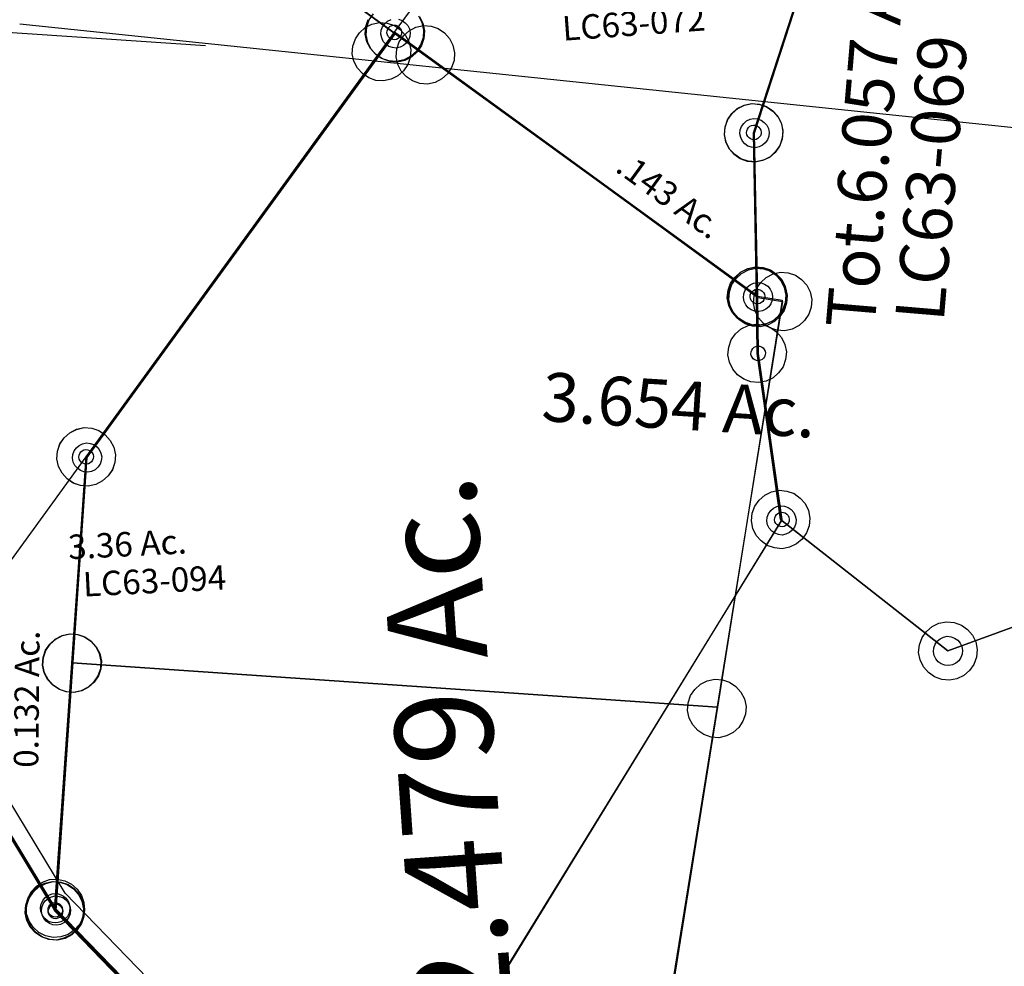
# Model space of a CAD drawing. Units: feet. Extents: x 1975440 to 2009240, y 548936 to 570683.
# Drawn here: x 1985354 to 1985757, y 560406 to 560794 of the extents above; entities that cross this region are included whole.
import ezdxf
from ezdxf.enums import TextEntityAlignment as Align

# ---------------------------------------------------------------- set-up
doc = ezdxf.new("R2010")
doc.units = ezdxf.units.FT
doc.header["$MEASUREMENT"] = 0
doc.layers.add('SURVEY', color=2, linetype='CONTINUOUS')
doc.layers.add('SURVEY - RIGHT OF WAY', color=6, linetype='CONTINUOUS')
doc.styles.get("Standard").update_dxf_attribs({"font": 'romans.shx', "height": 400})

# ---------------------------------------------------------------- blocks, each defined once
blk = doc.blocks.new('LOGAN CITYlcrLCA$C147854FE')
at = {"layer": 'SURVEY', "color": 2, "lineweight": -2}
for p, q in [((-5276.89, -804.2), (-5309.27, -903.96)), ((-5582.68, -1036.44), (-5456.32, -862.66)), ((-5456.32, -862.66), (-5307.73, -970.86)), ((-5309.27, -903.96), (-5307.73, -970.86)), ((-5307.73, -970.86), (-5297.64, -972.48)), ((-5307.73, -970.86), (-5297.64, -972.48)), ((-5297.64, -972.48), (-5324.36, -1139.11)), ((-5297.64, -972.48), (-5324.36, -1139.11)), ((-5588.47, -1120.75), (-5582.68, -1036.44)), ((-5595.46, -1222.28), (-5588.47, -1120.75)), ((-5588.47, -1120.75), (-5324.36, -1139.11)), ((-5324.36, -1139.11), (-5588.47, -1120.75)), ((-5324.36, -1139.11), (-5374.27, -1450.39)), ((-5324.36, -1139.11), (-5374.27, -1450.39)), ((-5473.66, -1347.87), (-5595.46, -1222.28))]:
    blk.add_line(p, q, dxfattribs=at)
blk = doc.blocks.new('LOGAN CITYlcrLCA$C53BE5A51')
at = {"layer": 'SURVEY', "color": 2, "lineweight": -2}
for p, q in [((164.59, 348.67), (297.77, 506.59)), ((347.76, 394.13), (308.3, 296.96)), ((152.59, 348.67), (153.07, 351.79)), ((153.07, 351.79), (154.27, 354.67)), ((174.91, 354.67), (176.11, 351.79)), ((176.11, 351.79), (176.59, 348.67)), ((164.59, 348.67), (26.09, 184.45)), ((153.07, 345.55), (152.59, 348.67)), ((305.04, 230.12), (164.59, 348.67)), ((176.59, 348.67), (176.11, 345.55)), ((154.27, 342.67), (153.07, 345.55)), ((156.19, 340.27), (154.27, 342.67)), ((174.91, 342.67), (172.99, 340.27)), ((176.11, 345.55), (174.91, 342.67)), ((158.59, 338.35), (156.19, 340.27)), ((172.99, 340.27), (170.59, 338.35)), ((161.47, 337.15), (158.59, 338.35)), ((164.59, 336.67), (161.47, 337.15)), ((167.71, 337.15), (164.59, 336.67)), ((170.59, 338.35), (167.71, 337.15)), ((299.9, 305.36), (302.3, 307.28)), ((302.3, 307.28), (305.18, 308.48)), ((305.18, 308.48), (308.3, 308.96)), ((308.3, 308.96), (311.42, 308.48)), ((311.42, 308.48), (314.3, 307.28)), ((314.3, 307.28), (316.7, 305.36)), ((296.78, 300.08), (297.98, 302.96)), ((297.98, 302.96), (299.9, 305.36)), ((316.7, 305.36), (318.62, 302.96)), ((318.62, 302.96), (319.82, 300.08)), ((296.3, 296.96), (296.78, 300.08)), ((319.82, 300.08), (320.3, 296.96)), ((296.78, 293.84), (296.3, 296.96)), ((308.3, 296.96), (305.04, 230.12)), ((320.3, 296.96), (319.82, 293.84)), ((297.98, 290.96), (296.78, 293.84)), ((299.9, 288.56), (297.98, 290.96)), ((318.62, 290.96), (316.7, 288.56)), ((319.82, 293.84), (318.62, 290.96)), ((302.3, 286.64), (299.9, 288.56)), ((305.18, 285.44), (302.3, 286.64)), ((314.3, 286.64), (311.42, 285.44)), ((316.7, 288.56), (314.3, 286.64)), ((308.3, 284.96), (305.18, 285.44)), ((311.42, 285.44), (308.3, 284.96)), ((301.92, 241.64), (305.04, 242.12)), ((305.04, 242.12), (308.16, 241.64)), ((294.72, 236.12), (296.64, 238.52)), ((296.64, 238.52), (299.04, 240.44)), ((299.04, 240.44), (301.92, 241.64)), ((308.16, 241.64), (311.04, 240.44)), ((311.04, 240.44), (313.44, 238.52)), ((313.44, 238.52), (315.36, 236.12)), ((293.52, 233.24), (294.72, 236.12)), ((315.36, 236.12), (316.56, 233.24)), ((293.04, 230.12), (293.52, 233.24)), ((293.52, 227), (293.04, 230.12)), ((316.56, 233.24), (317.04, 230.12)), ((317.04, 230.12), (316.56, 227)), ((294.72, 224.12), (293.52, 227)), ((316.56, 227), (315.36, 224.12)), ((296.64, 221.72), (294.72, 224.12)), ((299.04, 219.8), (296.64, 221.72)), ((313.44, 221.72), (311.04, 219.8)), ((315.36, 224.12), (313.44, 221.72)), ((301.92, 218.6), (299.04, 219.8)), ((305.04, 218.12), (301.92, 218.6)), ((308.16, 218.6), (305.04, 218.12)), ((311.04, 219.8), (308.16, 218.6)), ((17.69, 192.85), (20.09, 194.77)), ((20.09, 194.77), (22.97, 195.97)), ((22.97, 195.97), (26.09, 196.45)), ((26.09, 196.45), (29.21, 195.97)), ((29.21, 195.97), (32.09, 194.77)), ((32.09, 194.77), (34.49, 192.85)), ((14.57, 187.57), (15.77, 190.45)), ((15.77, 190.45), (17.69, 192.85)), ((34.49, 192.85), (36.41, 190.45)), ((36.41, 190.45), (37.61, 187.57)), ((14.09, 184.45), (14.57, 187.57)), ((37.61, 187.57), (38.09, 184.45)), ((-48.89, 95.55), (26.09, 184.46)), ((14.57, 181.33), (14.09, 184.45)), ((26.09, 184.45), (14.23, 100.63)), ((38.09, 184.45), (37.61, 181.33)), ((15.77, 178.45), (14.57, 181.33)), ((17.69, 176.05), (15.77, 178.45)), ((36.41, 178.45), (34.49, 176.05)), ((37.61, 181.33), (36.41, 178.45)), ((20.09, 174.13), (17.69, 176.05)), ((22.97, 172.93), (20.09, 174.13)), ((32.09, 174.13), (29.21, 172.93)), ((34.49, 176.05), (32.09, 174.13)), ((26.09, 172.45), (22.97, 172.93)), ((29.21, 172.93), (26.09, 172.45)), ((3.91, 106.63), (5.83, 109.03)), ((5.83, 109.03), (8.23, 110.95)), ((8.23, 110.95), (11.11, 112.15)), ((11.11, 112.15), (14.23, 112.63)), ((14.23, 112.63), (17.35, 112.15)), ((17.35, 112.15), (20.23, 110.95)), ((20.23, 110.95), (22.63, 109.03)), ((22.63, 109.03), (24.55, 106.63)), ((2.71, 103.75), (3.91, 106.63)), ((24.55, 106.63), (25.75, 103.75)), ((2.23, 100.63), (2.71, 103.75)), ((25.75, 103.75), (26.23, 100.63)), ((14.23, 100.63), (0, 0)), ((2.71, 97.51), (2.23, 100.63)), ((3.91, 94.63), (2.71, 97.51)), ((25.75, 97.51), (24.55, 94.63)), ((26.23, 100.63), (25.75, 97.51)), ((0, 0), (-48.89, 95.55)), ((5.83, 92.23), (3.91, 94.63)), ((24.55, 94.63), (22.63, 92.23)), ((8.23, 90.31), (5.83, 92.23)), ((11.11, 89.11), (8.23, 90.31)), ((14.23, 88.63), (11.11, 89.11)), ((17.35, 89.11), (14.23, 88.63)), ((20.23, 90.31), (17.35, 89.11)), ((22.63, 92.23), (20.23, 90.31)), ((-10.32, 6), (-8.4, 8.4)), ((-8.4, 8.4), (-6, 10.32)), ((-6, 10.32), (-3.12, 11.52)), ((-3.12, 11.52), (0, 12)), ((0, 12), (3.12, 11.52)), ((3.12, 11.52), (6, 10.32)), ((6, 10.32), (8.4, 8.4)), ((8.4, 8.4), (10.32, 6)), ((-11.52, 3.12), (-10.32, 6)), ((10.32, 6), (11.52, 3.12)), ((-12, 0), (-11.52, 3.12)), ((-11.52, -3.12), (-12, 0)), ((11.52, 3.12), (12, 0)), ((12, 0), (11.52, -3.12)), ((-10.32, -6), (-11.52, -3.12)), ((11.52, -3.12), (10.32, -6)), ((-8.4, -8.4), (-10.32, -6)), ((10.32, -6), (8.4, -8.4)), ((-6, -10.32), (-8.4, -8.4)), ((-3.12, -11.52), (-6, -10.32)), ((0, -12), (-3.12, -11.52)), ((3.12, -11.52), (0, -12)), ((6, -10.32), (3.12, -11.52)), ((8.4, -8.4), (6, -10.32))]:
    blk.add_line(p, q, dxfattribs=at)
at = {"layer": 'SURVEY', "color": 1, "lineweight": -2, "ltscale": 10}
blk.add_text('LC63-072', height=10, dxfattribs=at).set_placement((262.57, 340.13), align=Align.CENTER)
at = {"layer": 'SURVEY', "color": 2, "lineweight": -2}
blk.add_text('0.132 Ac.', height=10, rotation=85.2345, dxfattribs=at).set_placement((-0.42, 86.87), align=Align.CENTER)
blk = doc.blocks.new('LOGAN CITYlcrLCA$C094F5837')
at = {"layer": 'SURVEY', "color": 2, "lineweight": -2}
for p, q in [((-51.17, 595.2), (-49.97, 598.08)), ((-49.97, 598.08), (-48.05, 600.48)), ((-48.95, 596.27), (-45.83, 596.75)), ((-45.83, 596.75), (-42.71, 596.27)), ((-29.33, 598.08), (-28.13, 595.2)), ((-56.15, 590.75), (-54.23, 593.15)), ((-54.23, 593.15), (-51.83, 595.07)), ((-51.83, 595.07), (-48.95, 596.27)), ((-51.65, 592.08), (-51.17, 595.2)), ((-42.71, 596.27), (-39.83, 595.07)), ((-39.83, 595.07), (-37.43, 593.15)), ((-37.43, 593.15), (-35.51, 590.75)), ((-36.39, 590.63), (-33.99, 592.55)), ((-33.99, 592.55), (-31.11, 593.75)), ((-31.11, 593.75), (-27.99, 594.23)), ((-28.13, 595.2), (-27.65, 592.08)), ((-27.99, 594.23), (-24.87, 593.75)), ((-24.87, 593.75), (-21.99, 592.55)), ((-21.99, 592.55), (-19.59, 590.63)), ((-57.35, 587.87), (-56.15, 590.75)), ((-51.17, 588.96), (-51.65, 592.08)), ((-49.97, 586.08), (-51.17, 588.96)), ((-45.83, 584.75), (-39.65, 592.08)), ((-39.65, 592.08), (-27.99, 582.23)), ((-38.31, 588.23), (-36.39, 590.63)), ((-35.51, 590.75), (-34.31, 587.87)), ((-28.13, 588.96), (-29.33, 586.08)), ((-27.65, 592.08), (-28.13, 588.96)), ((-19.59, 590.63), (-17.67, 588.23)), ((-178.15, 427.86), (-45.83, 584.75)), ((-57.83, 584.75), (-57.35, 587.87)), ((-57.35, 581.63), (-57.83, 584.75)), ((-48.05, 583.68), (-49.97, 586.08)), ((-39.99, 582.23), (-39.51, 585.35)), ((-39.51, 585.35), (-38.31, 588.23)), ((-34.31, 587.87), (-33.83, 584.75)), ((-33.83, 584.75), (-34.31, 581.63)), ((-29.33, 586.08), (-31.25, 583.68)), ((-17.67, 588.23), (-16.47, 585.35)), ((-16.47, 585.35), (-15.99, 582.23)), ((-56.15, 578.75), (-57.35, 581.63)), ((-45.65, 581.76), (-48.05, 583.68)), ((-42.77, 580.56), (-45.65, 581.76)), ((-39.65, 580.08), (-42.77, 580.56)), ((-39.51, 579.11), (-39.99, 582.23)), ((-36.53, 580.56), (-39.65, 580.08)), ((-33.65, 581.76), (-36.53, 580.56)), ((-34.31, 581.63), (-35.51, 578.75)), ((-31.25, 583.68), (-33.65, 581.76)), ((-27.99, 582.23), (100.8, 473.52)), ((-15.99, 582.23), (-16.47, 579.11)), ((-54.23, 576.35), (-56.15, 578.75)), ((-38.31, 576.23), (-39.51, 579.11)), ((-35.51, 578.75), (-37.43, 576.35)), ((-16.47, 579.11), (-17.67, 576.23)), ((-51.83, 574.43), (-54.23, 576.35)), ((-48.95, 573.23), (-51.83, 574.43)), ((-45.83, 572.75), (-48.95, 573.23)), ((-42.71, 573.23), (-45.83, 572.75)), ((-39.83, 574.43), (-42.71, 573.23)), ((-37.43, 576.35), (-39.83, 574.43)), ((-36.39, 573.83), (-38.31, 576.23)), ((-33.99, 571.91), (-36.39, 573.83)), ((-19.59, 573.83), (-21.99, 571.91)), ((-17.67, 576.23), (-19.59, 573.83)), ((-31.11, 570.71), (-33.99, 571.91)), ((-27.99, 570.23), (-31.11, 570.71)), ((-24.87, 570.71), (-27.99, 570.23)), ((-21.99, 571.91), (-24.87, 570.71)), ((92.4, 481.92), (94.8, 483.84)), ((94.8, 483.84), (97.68, 485.04)), ((97.68, 485.04), (100.8, 485.52)), ((100.8, 485.52), (103.92, 485.04)), ((103.92, 485.04), (106.8, 483.84)), ((106.8, 483.84), (109.2, 481.92)), ((90.48, 479.52), (92.4, 481.92)), ((102.35, 479.58), (104.75, 481.5)), ((104.75, 481.5), (107.63, 482.7)), ((107.63, 482.7), (110.75, 483.18)), ((109.2, 481.92), (111.12, 479.52)), ((110.75, 483.18), (113.87, 482.7)), ((113.87, 482.7), (116.75, 481.5)), ((116.75, 481.5), (119.15, 479.58)), ((88.8, 473.52), (89.28, 476.64)), ((89.28, 476.64), (90.48, 479.52)), ((99.23, 474.3), (100.43, 477.18)), ((100.43, 477.18), (102.35, 479.58)), ((111.12, 479.52), (112.32, 476.64)), ((112.32, 476.64), (112.8, 473.52)), ((119.15, 479.58), (121.07, 477.18)), ((121.07, 477.18), (122.27, 474.3)), ((89.28, 470.4), (88.8, 473.52)), ((98.75, 471.18), (99.23, 474.3)), ((100.8, 473.52), (110.75, 471.18)), ((112.8, 473.52), (112.32, 470.4)), ((122.27, 474.3), (122.75, 471.18)), ((110.75, 471.18), (72.13, 306.9)), ((90.48, 467.52), (89.28, 470.4)), ((99.23, 468.06), (98.75, 471.18)), ((100.43, 465.18), (99.23, 468.06)), ((112.32, 470.4), (111.12, 467.52)), ((122.27, 468.06), (121.07, 465.18)), ((122.75, 471.18), (122.27, 468.06)), ((92.4, 465.12), (90.48, 467.52)), ((94.8, 463.2), (92.4, 465.12)), ((102.35, 462.78), (100.43, 465.18)), ((109.2, 465.12), (106.8, 463.2)), ((111.12, 467.52), (109.2, 465.12)), ((121.07, 465.18), (119.15, 462.78)), ((97.68, 462), (94.8, 463.2)), ((100.8, 461.52), (97.68, 462)), ((103.92, 462), (100.8, 461.52)), ((104.75, 460.86), (102.35, 462.78)), ((106.8, 463.2), (103.92, 462)), ((107.63, 459.66), (104.75, 460.86)), ((110.75, 459.18), (107.63, 459.66)), ((113.87, 459.66), (110.75, 459.18)), ((116.75, 460.86), (113.87, 459.66)), ((119.15, 462.78), (116.75, 460.86)), ((-184.15, 438.18), (-181.27, 439.38)), ((-181.27, 439.38), (-178.15, 439.86)), ((-178.15, 439.86), (-175.03, 439.38)), ((-175.03, 439.38), (-172.15, 438.18)), ((-188.47, 433.86), (-186.55, 436.26)), ((-186.55, 436.26), (-184.15, 438.18)), ((-172.15, 438.18), (-169.75, 436.26)), ((-169.75, 436.26), (-167.83, 433.86)), ((-189.67, 430.98), (-188.47, 433.86)), ((-167.83, 433.86), (-166.63, 430.98)), ((-190.15, 427.86), (-189.67, 430.98)), ((-189.67, 424.74), (-190.15, 427.86)), ((-190, 344.03), (-178.14, 427.86)), ((-166.63, 430.98), (-166.15, 427.86)), ((-166.15, 427.86), (-166.63, 424.74)), ((-188.47, 421.86), (-189.67, 424.74)), ((-166.63, 424.74), (-167.83, 421.86)), ((-186.55, 419.46), (-188.47, 421.86)), ((-184.15, 417.54), (-186.55, 419.46)), ((-169.75, 419.46), (-172.15, 417.54)), ((-167.83, 421.86), (-169.75, 419.46)), ((-181.27, 416.34), (-184.15, 417.54)), ((-178.15, 415.86), (-181.27, 416.34)), ((-175.03, 416.34), (-178.15, 415.86)), ((-172.15, 417.54), (-175.03, 416.34)), ((-196, 354.35), (-193.12, 355.55)), ((-193.12, 355.55), (-190, 356.03)), ((-190, 356.03), (-186.88, 355.55)), ((-186.88, 355.55), (-184, 354.35)), ((-200.32, 350.03), (-198.4, 352.43)), ((-198.4, 352.43), (-196, 354.35)), ((-184, 354.35), (-181.6, 352.43)), ((-181.6, 352.43), (-179.68, 350.03)), ((-202, 344.03), (-201.52, 347.15)), ((-201.52, 347.15), (-200.32, 350.03)), ((-179.68, 350.03), (-178.48, 347.15)), ((-178.48, 347.15), (-178, 344.03)), ((-204.24, 243.41), (-190, 344.03)), ((-201.52, 340.91), (-202, 344.03)), ((-178, 344.03), (-178.48, 340.91)), ((-200.32, 338.03), (-201.52, 340.91)), ((-178.48, 340.91), (-179.68, 338.03)), ((-198.4, 335.63), (-200.32, 338.03)), ((-196, 333.71), (-198.4, 335.63)), ((-181.6, 335.63), (-184, 333.71)), ((-179.68, 338.03), (-181.6, 335.63)), ((-193.12, 332.51), (-196, 333.71)), ((-190, 332.03), (-193.12, 332.51)), ((-186.88, 332.51), (-190, 332.03)), ((-184, 333.71), (-186.88, 332.51)), ((69.01, 318.42), (72.13, 318.9)), ((72.13, 318.9), (75.25, 318.42)), ((61.81, 312.9), (63.73, 315.3)), ((63.73, 315.3), (66.13, 317.22)), ((66.13, 317.22), (69.01, 318.42)), ((75.25, 318.42), (78.13, 317.22)), ((78.13, 317.22), (80.53, 315.3)), ((80.53, 315.3), (82.45, 312.9)), ((60.61, 310.02), (61.81, 312.9)), ((82.45, 312.9), (83.65, 310.02)), ((72.13, 306.9), (0, 0)), ((60.13, 306.9), (60.61, 310.02)), ((60.61, 303.78), (60.13, 306.9)), ((83.65, 310.02), (84.13, 306.9)), ((84.13, 306.9), (83.65, 303.78)), ((61.81, 300.9), (60.61, 303.78)), ((83.65, 303.78), (82.45, 300.9)), ((63.73, 298.5), (61.81, 300.9)), ((66.13, 296.58), (63.73, 298.5)), ((80.53, 298.5), (78.13, 296.58)), ((82.45, 300.9), (80.53, 298.5)), ((69.01, 295.38), (66.13, 296.58)), ((72.13, 294.9), (69.01, 295.38)), ((75.25, 295.38), (72.13, 294.9)), ((78.13, 296.58), (75.25, 295.38)), ((-210.24, 253.73), (-207.36, 254.93)), ((-207.36, 254.93), (-204.24, 255.41)), ((-204.24, 255.41), (-201.12, 254.93)), ((-201.12, 254.93), (-198.24, 253.73)), ((-214.56, 249.41), (-212.64, 251.81)), ((-212.64, 251.81), (-210.24, 253.73)), ((-198.24, 253.73), (-195.84, 251.81)), ((-195.84, 251.81), (-193.92, 249.41)), ((-216.24, 243.41), (-215.76, 246.53)), ((-215.76, 246.53), (-214.56, 249.41)), ((-193.92, 249.41), (-192.72, 246.53)), ((-192.72, 246.53), (-192.24, 243.41)), ((-215.76, 240.29), (-216.24, 243.41)), ((-91.77, 109.39), (-204.24, 243.41)), ((-192.24, 243.41), (-192.72, 240.29)), ((-214.56, 237.41), (-215.76, 240.29)), ((-192.72, 240.29), (-193.92, 237.41)), ((-212.64, 235.01), (-214.56, 237.41)), ((-210.24, 233.09), (-212.64, 235.01)), ((-195.84, 235.01), (-198.24, 233.09)), ((-193.92, 237.41), (-195.84, 235.01)), ((-207.36, 231.89), (-210.24, 233.09)), ((-204.24, 231.41), (-207.36, 231.89)), ((-201.12, 231.89), (-204.24, 231.41)), ((-198.24, 233.09), (-201.12, 231.89))]:
    blk.add_line(p, q, dxfattribs=at)
blk.add_text('2.479 Ac.', height=40, rotation=90, dxfattribs=at).set_placement((-19.97, 298.13), align=Align.CENTER)
blk = doc.blocks.new('LOGAN CITYlcrLCA$C53B1384C')
at = {"layer": 'SURVEY', "color": 0, "lineweight": -2, "ltscale": 5, "rotation": 0.609148476359851}
blk.add_blockref('LOGAN CITYlcrLCA$C147854FE', (5717.95, 2153.26), dxfattribs=at)
at = {"layer": 'SURVEY', "color": 0, "lineweight": -2, "ltscale": 10}
for name, p, rotation in [('LOGAN CITYlcrLCA$C53BE5A51', (135.82, 871.55), 4.729802215718079), ('LOGAN CITYlcrLCA$C094F5837', (358.54, 645.36), 4.606081953792354)]:
    blk.add_blockref(name, p, dxfattribs=dict(at, rotation=rotation))
blk = doc.blocks.new('LOGAN CITYlcrLCA$C4C030C29')
at = {"layer": 'SURVEY', "color": 4, "lineweight": -2, "ltscale": 10}
for p, q in [((164.1, 975.98), (6, 1236.42)), ((286, 850.49), (164.1, 975.98))]:
    blk.add_line(p, q, dxfattribs=at)
at = {"layer": 'SURVEY', "color": 4, "lineweight": -2, "ltscale": 0.5}
blk.add_circle((164.1, 975.98), 6, dxfattribs=at)
blk = doc.blocks.new('LOGAN CITYlcrLCA$C617F7FA8')
at = {"layer": 'SURVEY', "color": 4, "lineweight": -2, "ltscale": 10}
for p, q in [((3534.71, 2014.77), (3710.91, 1766.22)), ((3704.91, 1776.54), (3707.79, 1777.74)), ((3707.79, 1777.74), (3710.91, 1778.22)), ((3710.91, 1778.22), (3714.03, 1777.74)), ((3714.03, 1777.74), (3716.91, 1776.54)), ((3700.59, 1772.22), (3702.51, 1774.62)), ((3702.51, 1774.62), (3704.91, 1776.54)), ((3716.91, 1776.54), (3719.31, 1774.62)), ((3719.31, 1774.62), (3721.23, 1772.22)), ((3699.39, 1769.34), (3700.59, 1772.22)), ((3721.23, 1772.22), (3722.43, 1769.34)), ((3698.91, 1766.22), (3699.39, 1769.34)), ((3699.39, 1763.1), (3698.91, 1766.22)), ((3710.91, 1766.22), (3841.41, 1649.7)), ((3722.43, 1769.34), (3722.91, 1766.22)), ((3722.91, 1766.22), (3722.43, 1763.1)), ((3700.59, 1760.22), (3699.39, 1763.1)), ((3722.43, 1763.1), (3721.23, 1760.22)), ((3702.51, 1757.82), (3700.59, 1760.22)), ((3704.91, 1755.9), (3702.51, 1757.82)), ((3719.31, 1757.82), (3716.91, 1755.9)), ((3721.23, 1760.22), (3719.31, 1757.82)), ((3707.79, 1754.7), (3704.91, 1755.9)), ((3710.91, 1754.22), (3707.79, 1754.7)), ((3714.03, 1754.7), (3710.91, 1754.22)), ((3716.91, 1755.9), (3714.03, 1754.7))]:
    blk.add_line(p, q, dxfattribs=at)
blk = doc.blocks.new('LOGAN CITYlcrLCA$C147C4460')
at = {"layer": 'SURVEY', "color": 2, "lineweight": -2, "ltscale": 10}
for p, q in [((107.34, 227.68), (144.48, 325.89)), ((98.94, 236.08), (101.34, 238)), ((101.34, 238), (104.22, 239.2)), ((104.22, 239.2), (107.34, 239.68)), ((107.34, 239.68), (110.46, 239.2)), ((110.46, 239.2), (113.34, 238)), ((113.34, 238), (115.74, 236.08)), ((97.02, 233.68), (98.94, 236.08)), ((115.74, 236.08), (117.66, 233.68)), ((95.34, 227.68), (95.82, 230.8)), ((95.82, 230.8), (97.02, 233.68)), ((117.66, 233.68), (118.86, 230.8)), ((118.86, 230.8), (119.34, 227.68)), ((95.82, 224.56), (95.34, 227.68)), ((105.27, 160.71), (107.34, 227.68)), ((119.34, 227.68), (118.86, 224.56)), ((97.02, 221.68), (95.82, 224.56)), ((118.86, 224.56), (117.66, 221.68)), ((98.94, 219.28), (97.02, 221.68)), ((101.34, 217.36), (98.94, 219.28)), ((115.74, 219.28), (113.34, 217.36)), ((117.66, 221.68), (115.74, 219.28)), ((104.22, 216.16), (101.34, 217.36)), ((107.34, 215.68), (104.22, 216.16)), ((110.46, 216.16), (107.34, 215.68)), ((113.34, 217.36), (110.46, 216.16)), ((96.87, 169.11), (99.27, 171.03)), ((99.27, 171.03), (102.15, 172.23)), ((102.15, 172.23), (105.27, 172.71)), ((105.27, 172.71), (108.39, 172.23)), ((108.39, 172.23), (111.27, 171.03)), ((111.27, 171.03), (113.67, 169.11)), ((93.75, 163.83), (94.95, 166.71)), ((94.95, 166.71), (96.87, 169.11)), ((113.67, 169.11), (115.59, 166.71)), ((115.59, 166.71), (116.79, 163.83)), ((93.27, 160.71), (93.75, 163.83)), ((116.79, 163.83), (117.27, 160.71)), ((93.75, 157.59), (93.27, 160.71)), ((94.95, 154.71), (93.75, 157.59)), ((104.4, 137.48), (105.27, 160.71)), ((116.79, 157.59), (115.59, 154.71)), ((117.27, 160.71), (116.79, 157.59)), ((96.87, 152.31), (94.95, 154.71)), ((115.59, 154.71), (113.67, 152.31)), ((99.27, 150.39), (96.87, 152.31)), ((102.15, 149.19), (99.27, 150.39)), ((101.28, 149), (104.4, 149.48)), ((105.27, 148.71), (102.15, 149.19)), ((104.4, 149.48), (107.52, 149)), ((108.39, 149.19), (105.27, 148.71)), ((111.27, 150.39), (108.39, 149.19)), ((113.67, 152.31), (111.27, 150.39)), ((94.08, 143.48), (96, 145.88)), ((96, 145.88), (98.4, 147.8)), ((98.4, 147.8), (101.28, 149)), ((107.52, 149), (110.4, 147.8)), ((110.4, 147.8), (112.8, 145.88)), ((112.8, 145.88), (114.72, 143.48)), ((92.88, 140.6), (94.08, 143.48)), ((114.72, 143.48), (115.92, 140.6)), ((92.4, 137.48), (92.88, 140.6)), ((92.88, 134.36), (92.4, 137.48)), ((110.7, 69.07), (104.4, 137.48)), ((115.92, 140.6), (116.4, 137.48)), ((116.4, 137.48), (115.92, 134.36)), ((94.08, 131.48), (92.88, 134.36)), ((115.92, 134.36), (114.72, 131.48)), ((96, 129.08), (94.08, 131.48)), ((98.4, 127.16), (96, 129.08)), ((112.8, 129.08), (110.4, 127.16)), ((114.72, 131.48), (112.8, 129.08)), ((101.28, 125.96), (98.4, 127.16)), ((104.4, 125.48), (101.28, 125.96)), ((107.52, 125.96), (104.4, 125.48)), ((110.4, 127.16), (107.52, 125.96)), ((552.15, 128.76), (176.5, 12)), ((107.58, 80.59), (110.7, 81.07)), ((110.7, 81.07), (113.82, 80.59)), ((100.38, 75.07), (102.3, 77.47)), ((102.3, 77.47), (104.7, 79.39)), ((104.7, 79.39), (107.58, 80.59)), ((113.82, 80.59), (116.7, 79.39)), ((116.7, 79.39), (119.1, 77.47)), ((119.1, 77.47), (121.02, 75.07)), ((99.18, 72.19), (100.38, 75.07)), ((121.02, 75.07), (122.22, 72.19)), ((98.7, 69.07), (99.18, 72.19)), ((99.18, 65.95), (98.7, 69.07)), ((176.5, 12), (110.7, 69.07)), ((122.22, 72.19), (122.7, 69.07)), ((122.7, 69.07), (122.22, 65.95)), ((100.38, 63.07), (99.18, 65.95)), ((122.22, 65.95), (121.02, 63.07)), ((102.3, 60.67), (100.38, 63.07)), ((104.7, 58.75), (102.3, 60.67)), ((119.1, 60.67), (116.7, 58.75)), ((121.02, 63.07), (119.1, 60.67)), ((107.58, 57.55), (104.7, 58.75)), ((110.7, 57.07), (107.58, 57.55)), ((113.82, 57.55), (110.7, 57.07)), ((116.7, 58.75), (113.82, 57.55)), ((166.18, 18), (168.1, 20.4)), ((168.1, 20.4), (170.5, 22.32)), ((170.5, 22.32), (173.38, 23.52)), ((173.38, 23.52), (176.5, 24)), ((176.5, 24), (179.62, 23.52)), ((179.62, 23.52), (182.5, 22.32)), ((182.5, 22.32), (184.9, 20.4)), ((184.9, 20.4), (186.82, 18)), ((164.98, 15.12), (166.18, 18)), ((186.82, 18), (188.02, 15.12)), ((164.5, 12), (164.98, 15.12)), ((188.02, 15.12), (188.5, 12)), ((164.98, 8.88), (164.5, 12)), ((166.18, 6), (164.98, 8.88)), ((188.02, 8.88), (186.82, 6)), ((188.5, 12), (188.02, 8.88)), ((168.1, 3.6), (166.18, 6)), ((186.82, 6), (184.9, 3.6)), ((170.5, 1.68), (168.1, 3.6)), ((173.38, 0.48), (170.5, 1.68)), ((176.5, 0), (173.38, 0.48)), ((179.62, 0.48), (176.5, 0)), ((182.5, 1.68), (179.62, 0.48)), ((184.9, 3.6), (182.5, 1.68))]:
    blk.add_line(p, q, dxfattribs=at)
blk = doc.blocks.new('LOGAN CITYA$C7D740872')
at = {"layer": 'SURVEY', "color": 4, "lineweight": -3, "ltscale": 10}
blk.add_lwpolyline([(246.23, 532.33), (79.51, 397.36), (49.41, 304.35), (17.03, 204.31), (18.22, 137.22), (18.47, 113.94), (28.1, 45.82), (96.7, -8.06), (466.75, 126.99), (560.84, 161.32), (292.89, 550.49)], close=True, dxfattribs=at)
blk = doc.blocks.new('LOGAN CITYA$C7F5534EE')
at = {"layer": 'SURVEY', "color": 4, "linetype": 'Continuous'}
for p, q in [((157.06, 491.39), (157.66, 492.83)), ((157.66, 492.83), (158.62, 494.03)), ((158.62, 494.03), (159.82, 494.99)), ((159.82, 494.99), (161.26, 495.59)), ((164.38, 495.59), (165.82, 494.99)), ((165.82, 494.99), (167.02, 494.03)), ((167.02, 494.03), (167.98, 492.83)), ((167.98, 492.83), (168.58, 491.39)), ((156.82, 489.83), (157.06, 491.39)), ((157.06, 488.27), (156.82, 489.83)), ((168.58, 491.39), (168.82, 489.83)), ((168.82, 489.83), (168.58, 488.27)), ((157.66, 486.83), (157.06, 488.27)), ((158.62, 485.63), (157.66, 486.83)), ((159.82, 484.67), (158.62, 485.63)), ((161.26, 484.07), (159.82, 484.67)), ((165.82, 484.67), (164.38, 484.07)), ((167.02, 485.63), (165.82, 484.67)), ((167.98, 486.83), (167.02, 485.63)), ((168.58, 488.27), (167.98, 486.83)), ((162.82, 483.83), (161.26, 484.07)), ((164.38, 484.07), (162.82, 483.83)), ((302.05, 443.29), (302.65, 444.73)), ((302.65, 444.73), (303.61, 445.93)), ((303.61, 445.93), (304.81, 446.89)), ((304.81, 446.89), (306.25, 447.49)), ((306.25, 447.49), (307.81, 447.73)), ((307.81, 447.73), (309.37, 447.49)), ((309.37, 447.49), (310.81, 446.89)), ((310.81, 446.89), (312.01, 445.93)), ((312.01, 445.93), (312.97, 444.73)), ((312.97, 444.73), (313.57, 443.29)), ((301.81, 441.73), (302.05, 443.29)), ((302.05, 440.17), (301.81, 441.73)), ((302.65, 438.73), (302.05, 440.17)), ((313.57, 440.17), (312.97, 438.73)), ((313.57, 443.29), (313.81, 441.73)), ((313.81, 441.73), (313.57, 440.17)), ((303.61, 437.53), (302.65, 438.73)), ((304.81, 436.57), (303.61, 437.53)), ((306.25, 435.97), (304.81, 436.57)), ((307.81, 435.73), (306.25, 435.97)), ((309.37, 435.97), (307.81, 435.73)), ((310.81, 436.57), (309.37, 435.97)), ((312.01, 437.53), (310.81, 436.57)), ((312.97, 438.73), (312.01, 437.53)), ((301.68, 378.75), (302.88, 379.71)), ((302.88, 379.71), (304.32, 380.31)), ((304.32, 380.31), (305.88, 380.55)), ((305.88, 380.55), (307.44, 380.31)), ((307.44, 380.31), (308.88, 379.71)), ((308.88, 379.71), (310.08, 378.75)), ((299.88, 374.55), (300.12, 376.11)), ((300.12, 376.11), (300.72, 377.55)), ((300.72, 377.55), (301.68, 378.75)), ((310.08, 378.75), (311.04, 377.55)), ((311.04, 377.55), (311.64, 376.11)), ((311.64, 376.11), (311.88, 374.55)), ((300.12, 372.99), (299.88, 374.55)), ((300.72, 371.55), (300.12, 372.99)), ((301.68, 370.35), (300.72, 371.55)), ((311.04, 371.55), (310.08, 370.35)), ((311.64, 372.99), (311.04, 371.55)), ((311.88, 374.55), (311.64, 372.99)), ((302.88, 369.39), (301.68, 370.35)), ((304.32, 368.79), (302.88, 369.39)), ((305.88, 368.55), (304.32, 368.79)), ((307.44, 368.79), (305.88, 368.55)), ((308.88, 369.39), (307.44, 368.79)), ((310.08, 370.35), (308.88, 369.39)), ((23.71, 326.63), (24.91, 327.59)), ((24.91, 327.59), (26.35, 328.19)), ((26.35, 328.19), (27.91, 328.43)), ((27.91, 328.43), (29.47, 328.19)), ((29.47, 328.19), (30.91, 327.59)), ((30.91, 327.59), (32.11, 326.63)), ((21.91, 322.43), (22.15, 323.99)), ((22.15, 323.99), (22.75, 325.43)), ((22.75, 325.43), (23.71, 326.63)), ((32.11, 326.63), (33.07, 325.43)), ((33.07, 325.43), (33.67, 323.99)), ((33.67, 323.99), (33.91, 322.43)), ((22.15, 320.87), (21.91, 322.43)), ((22.75, 319.43), (22.15, 320.87)), ((23.71, 318.23), (22.75, 319.43)), ((33.07, 319.43), (32.11, 318.23)), ((33.67, 320.87), (33.07, 319.43)), ((33.91, 322.43), (33.67, 320.87)), ((24.91, 317.27), (23.71, 318.23)), ((26.35, 316.67), (24.91, 317.27)), ((27.91, 316.43), (26.35, 316.67)), ((29.47, 316.67), (27.91, 316.43)), ((30.91, 317.27), (29.47, 316.67)), ((32.11, 318.23), (30.91, 317.27)), ((305.81, 285.61), (306.77, 286.81)), ((306.77, 286.81), (307.97, 287.77)), ((307.97, 287.77), (309.41, 288.37)), ((309.41, 288.37), (310.97, 288.61)), ((310.97, 288.61), (312.53, 288.37)), ((312.53, 288.37), (313.97, 287.77)), ((313.97, 287.77), (315.17, 286.81)), ((315.17, 286.81), (316.13, 285.61)), ((304.97, 282.61), (305.21, 284.17)), ((305.21, 281.05), (304.97, 282.61)), ((305.21, 284.17), (305.81, 285.61)), ((316.13, 285.61), (316.73, 284.17)), ((316.73, 284.17), (316.97, 282.61)), ((316.97, 282.61), (316.73, 281.05)), ((305.81, 279.61), (305.21, 281.05)), ((306.77, 278.41), (305.81, 279.61)), ((316.13, 279.61), (315.17, 278.41)), ((316.73, 281.05), (316.13, 279.61)), ((307.97, 277.45), (306.77, 278.41)), ((309.41, 276.85), (307.97, 277.45)), ((310.97, 276.61), (309.41, 276.85)), ((312.53, 276.85), (310.97, 276.61)), ((313.97, 277.45), (312.53, 276.85)), ((315.17, 278.41), (313.97, 277.45)), ((372.29, 229.97), (373.49, 230.93)), ((373.49, 230.93), (374.93, 231.53)), ((374.93, 231.53), (376.49, 231.77)), ((376.49, 231.77), (378.05, 231.53)), ((378.05, 231.53), (379.49, 230.93)), ((379.49, 230.93), (380.69, 229.97)), ((370.49, 225.77), (370.73, 227.33)), ((370.73, 227.33), (371.33, 228.77)), ((371.33, 228.77), (372.29, 229.97)), ((380.69, 229.97), (381.65, 228.77)), ((381.65, 228.77), (382.25, 227.33)), ((382.25, 227.33), (382.49, 225.77)), ((370.73, 224.21), (370.49, 225.77)), ((371.33, 222.77), (370.73, 224.21)), ((372.29, 221.57), (371.33, 222.77)), ((381.65, 222.77), (380.69, 221.57)), ((382.25, 224.21), (381.65, 222.77)), ((382.49, 225.77), (382.25, 224.21)), ((373.49, 220.61), (372.29, 221.57)), ((374.93, 220.01), (373.49, 220.61)), ((376.49, 219.77), (374.93, 220.01)), ((378.05, 220.01), (376.49, 219.77)), ((379.49, 220.61), (378.05, 220.01)), ((380.69, 221.57), (379.49, 220.61)), ((0.84, 140.58), (1.8, 141.78)), ((1.8, 141.78), (3, 142.74)), ((3, 142.74), (4.44, 143.34)), ((4.44, 143.34), (6, 143.58)), ((6, 143.58), (7.56, 143.34)), ((7.56, 143.34), (9, 142.74)), ((9, 142.74), (10.2, 141.78)), ((10.2, 141.78), (11.16, 140.58)), ((0, 137.58), (0.24, 139.14)), ((0.24, 136.02), (0, 137.58)), ((0.24, 139.14), (0.84, 140.58)), ((11.16, 140.58), (11.76, 139.14)), ((11.76, 139.14), (12, 137.58)), ((12, 137.58), (11.76, 136.02)), ((0.84, 134.58), (0.24, 136.02)), ((1.8, 133.38), (0.84, 134.58)), ((3, 132.42), (1.8, 133.38)), ((10.2, 133.38), (9, 132.42)), ((11.16, 134.58), (10.2, 133.38)), ((11.76, 136.02), (11.16, 134.58)), ((4.44, 131.82), (3, 132.42)), ((6, 131.58), (4.44, 131.82)), ((7.56, 131.82), (6, 131.58)), ((9, 132.42), (7.56, 131.82))]:
    blk.add_line(p, q, dxfattribs=at)
at = {"layer": 'SURVEY', "color": 4}
blk.add_lwpolyline([(355.89, 910.24), (752.4, 342.21), (376.49, 225.77), (310.97, 282.61), (121.34, 6), (6, 137.58), (27.91, 322.43), (162.82, 489.83), (305.88, 374.55), (307.81, 441.73), (345.04, 539.68), (212.65, 820.15), (355.84, 910.24)], dxfattribs=at)
for s, rotation, p in [('Tot.6.057 Ac.', 82.3206, (352.88, 358.74)), ('3.654 Ac.', 353.5842, (214.43, 328.29))]:
    blk.add_text(s, height=20, rotation=rotation, dxfattribs=at).set_placement(p)
at = {"layer": 'SURVEY', "color": 1}
blk.add_text('LC63-069', height=20, rotation=82.3206, dxfattribs=at).set_placement((381.39, 360.24))
blk = doc.blocks.new('LOGAN CITYlcrLCA$C28D63DFE')
at = {"layer": 'SURVEY', "color": 4}
for p, q in [((164.25, 599.62), (447.52, 371.46)), ((147.88, 134.54), (3, 402.48)), ((447.52, 371.46), (446.65, 348.22)), ((446.65, 348.22), (452.95, 279.81)), ((452.95, 279.81), (263.3, 3)), ((263.3, 3), (147.88, 134.54))]:
    blk.add_line(p, q, dxfattribs=at)
at = {"layer": 'SURVEY', "color": 4, "linetype": 'Continuous'}
for p, q in [((444.52, 371.46), (444.64, 372.24)), ((444.64, 370.68), (444.52, 371.46)), ((444.64, 372.24), (444.94, 372.96)), ((444.94, 372.96), (445.42, 373.56)), ((445.42, 373.56), (446.02, 374.04)), ((446.02, 374.04), (446.74, 374.34)), ((446.74, 374.34), (447.52, 374.46)), ((447.52, 374.46), (448.3, 374.34)), ((448.3, 374.34), (449.02, 374.04)), ((449.02, 374.04), (449.62, 373.56)), ((449.62, 373.56), (450.1, 372.96)), ((450.1, 372.96), (450.4, 372.24)), ((450.4, 372.24), (450.52, 371.46)), ((450.52, 371.46), (450.4, 370.68)), ((444.94, 369.96), (444.64, 370.68)), ((445.42, 369.36), (444.94, 369.96)), ((446.02, 368.88), (445.42, 369.36)), ((446.74, 368.58), (446.02, 368.88)), ((447.52, 368.46), (446.74, 368.58)), ((448.3, 368.58), (447.52, 368.46)), ((449.02, 368.88), (448.3, 368.58)), ((449.62, 369.36), (449.02, 368.88)), ((450.1, 369.96), (449.62, 369.36)), ((450.4, 370.68), (450.1, 369.96)), ((444.55, 350.32), (445.15, 350.8)), ((445.15, 350.8), (445.87, 351.1)), ((445.87, 351.1), (446.65, 351.22)), ((446.65, 351.22), (447.43, 351.1)), ((447.43, 351.1), (448.15, 350.8)), ((448.15, 350.8), (448.75, 350.32)), ((443.65, 348.22), (443.77, 349)), ((443.77, 347.44), (443.65, 348.22)), ((443.77, 349), (444.07, 349.72)), ((444.07, 346.72), (443.77, 347.44)), ((444.07, 349.72), (444.55, 350.32)), ((444.55, 346.12), (444.07, 346.72)), ((448.75, 350.32), (449.23, 349.72)), ((449.23, 346.72), (448.75, 346.12)), ((449.23, 349.72), (449.53, 349)), ((449.53, 347.44), (449.23, 346.72)), ((449.53, 349), (449.65, 348.22)), ((449.65, 348.22), (449.53, 347.44)), ((445.15, 345.64), (444.55, 346.12)), ((445.87, 345.34), (445.15, 345.64)), ((446.65, 345.22), (445.87, 345.34)), ((447.43, 345.34), (446.65, 345.22)), ((448.15, 345.64), (447.43, 345.34)), ((448.75, 346.12), (448.15, 345.64)), ((450.85, 281.91), (451.45, 282.39)), ((451.45, 282.39), (452.17, 282.69)), ((452.17, 282.69), (452.95, 282.81)), ((452.95, 282.81), (453.73, 282.69)), ((453.73, 282.69), (454.45, 282.39)), ((454.45, 282.39), (455.05, 281.91)), ((449.95, 279.81), (450.07, 280.59)), ((450.07, 279.03), (449.95, 279.81)), ((450.07, 280.59), (450.37, 281.31)), ((450.37, 278.31), (450.07, 279.03)), ((450.37, 281.31), (450.85, 281.91)), ((450.85, 277.71), (450.37, 278.31)), ((455.05, 281.91), (455.53, 281.31)), ((455.53, 278.31), (455.05, 277.71)), ((455.53, 281.31), (455.83, 280.59)), ((455.83, 279.03), (455.53, 278.31)), ((455.83, 280.59), (455.95, 279.81)), ((455.95, 279.81), (455.83, 279.03)), ((451.45, 277.23), (450.85, 277.71)), ((452.17, 276.93), (451.45, 277.23)), ((452.95, 276.81), (452.17, 276.93)), ((453.73, 276.93), (452.95, 276.81)), ((454.45, 277.23), (453.73, 276.93)), ((455.05, 277.71), (454.45, 277.23)), ((145.78, 136.64), (146.38, 137.12)), ((146.38, 137.12), (147.1, 137.42)), ((147.1, 137.42), (147.88, 137.54)), ((147.88, 137.54), (148.66, 137.42)), ((148.66, 137.42), (149.38, 137.12)), ((149.38, 137.12), (149.98, 136.64)), ((144.88, 134.54), (145, 135.32)), ((145, 133.76), (144.88, 134.54)), ((145, 135.32), (145.3, 136.04)), ((145.3, 133.04), (145, 133.76)), ((145.3, 136.04), (145.78, 136.64)), ((145.78, 132.44), (145.3, 133.04)), ((149.98, 136.64), (150.46, 136.04)), ((150.46, 133.04), (149.98, 132.44)), ((150.46, 136.04), (150.76, 135.32)), ((150.76, 133.76), (150.46, 133.04)), ((150.76, 135.32), (150.88, 134.54)), ((150.88, 134.54), (150.76, 133.76)), ((146.38, 131.96), (145.78, 132.44)), ((147.1, 131.66), (146.38, 131.96)), ((147.88, 131.54), (147.1, 131.66)), ((148.66, 131.66), (147.88, 131.54)), ((149.38, 131.96), (148.66, 131.66)), ((149.98, 132.44), (149.38, 131.96))]:
    blk.add_line(p, q, dxfattribs=at)
at = {"layer": 'SURVEY', "color": 4}
blk.add_text('3.36 Ac.', height=10, dxfattribs=at).set_placement((160.5, 278.21))
at = {"layer": 'SURVEY', "color": 1, "lineweight": -2, "ltscale": 10}
blk.add_text('LC63-094', height=10, dxfattribs=at).set_placement((195.16, 262.65), align=Align.CENTER)
blk = doc.blocks.new('LOGAN CITYlcrLCA$C4F7F4115')
at = {"layer": 'SURVEY', "color": 4}
for p, q in [((286.21, 3), (3, 231.23)), ((325.38, 168.14), (288.15, 70.18)), ((288.15, 70.18), (286.21, 3))]:
    blk.add_line(p, q, dxfattribs=at)
at = {"layer": 'SURVEY', "color": 4, "linetype": 'Continuous'}
for p, q in [((286.05, 72.28), (286.65, 72.76)), ((286.65, 72.76), (287.37, 73.06)), ((287.37, 73.06), (288.15, 73.18)), ((288.15, 73.18), (288.93, 73.06)), ((288.93, 73.06), (289.65, 72.76)), ((289.65, 72.76), (290.25, 72.28)), ((285.15, 70.18), (285.27, 70.96)), ((285.27, 69.4), (285.15, 70.18)), ((285.27, 70.96), (285.57, 71.68)), ((285.57, 68.68), (285.27, 69.4)), ((285.57, 71.68), (286.05, 72.28)), ((286.05, 68.08), (285.57, 68.68)), ((290.25, 72.28), (290.73, 71.68)), ((290.73, 68.68), (290.25, 68.08)), ((290.73, 71.68), (291.03, 70.96)), ((291.03, 69.4), (290.73, 68.68)), ((291.03, 70.96), (291.15, 70.18)), ((291.15, 70.18), (291.03, 69.4)), ((286.65, 67.6), (286.05, 68.08)), ((287.37, 67.3), (286.65, 67.6)), ((288.15, 67.18), (287.37, 67.3)), ((288.93, 67.3), (288.15, 67.18)), ((289.65, 67.6), (288.93, 67.3)), ((290.25, 68.08), (289.65, 67.6)), ((283.33, 3.78), (283.63, 4.5)), ((283.63, 4.5), (284.11, 5.1)), ((284.11, 5.1), (284.71, 5.58)), ((284.71, 5.58), (285.43, 5.88)), ((285.43, 5.88), (286.21, 6)), ((286.21, 6), (286.99, 5.88)), ((286.99, 5.88), (287.71, 5.58)), ((287.71, 5.58), (288.31, 5.1)), ((288.31, 5.1), (288.79, 4.5)), ((288.79, 4.5), (289.09, 3.78)), ((283.21, 3), (283.33, 3.78)), ((283.33, 2.22), (283.21, 3)), ((283.63, 1.5), (283.33, 2.22)), ((284.11, 0.9), (283.63, 1.5)), ((284.71, 0.42), (284.11, 0.9)), ((285.43, 0.12), (284.71, 0.42)), ((286.21, 0), (285.43, 0.12)), ((286.99, 0.12), (286.21, 0)), ((287.71, 0.42), (286.99, 0.12)), ((288.31, 0.9), (287.71, 0.42)), ((288.79, 1.5), (288.31, 0.9)), ((289.09, 2.22), (288.79, 1.5)), ((289.09, 3.78), (289.21, 3)), ((289.21, 3), (289.09, 2.22))]:
    blk.add_line(p, q, dxfattribs=at)
at = {"layer": 'SURVEY', "color": 4}
blk.add_text('.143 Ac.', height=10, rotation=321.1356, dxfattribs=at).set_placement((249.2, 42.21), align=Align.CENTER)
blk = doc.blocks.new('LOGAN CITYA$C740934BF')
at = {"layer": 'SURVEY', "color": 2, "linetype": 'Continuous'}
for p, q in [((301.57, 355.25), (301.69, 356.03)), ((301.69, 354.47), (301.57, 355.25)), ((301.69, 356.03), (301.99, 356.75)), ((301.99, 356.75), (302.47, 357.35)), ((302.47, 357.35), (303.07, 357.83)), ((303.07, 357.83), (303.79, 358.13)), ((303.79, 358.13), (304.57, 358.25)), ((304.57, 358.25), (305.35, 358.13)), ((305.35, 358.13), (306.07, 357.83)), ((306.07, 357.83), (306.67, 357.35)), ((306.67, 357.35), (307.15, 356.75)), ((307.15, 356.75), (307.45, 356.03)), ((307.45, 356.03), (307.57, 355.25)), ((307.57, 355.25), (307.45, 354.47)), ((301.99, 353.75), (301.69, 354.47)), ((302.47, 353.15), (301.99, 353.75)), ((303.07, 352.67), (302.47, 353.15)), ((303.79, 352.37), (303.07, 352.67)), ((304.57, 352.25), (303.79, 352.37)), ((305.35, 352.37), (304.57, 352.25)), ((306.07, 352.67), (305.35, 352.37)), ((306.67, 353.15), (306.07, 352.67)), ((307.15, 353.75), (306.67, 353.15)), ((307.45, 354.47), (307.15, 353.75)), ((167.08, 189.34), (167.56, 189.94)), ((167.56, 189.94), (168.16, 190.42)), ((168.16, 190.42), (168.88, 190.72)), ((168.88, 190.72), (169.66, 190.84)), ((169.66, 190.84), (170.44, 190.72)), ((170.44, 190.72), (171.16, 190.42)), ((171.16, 190.42), (171.76, 189.94)), ((171.76, 189.94), (172.24, 189.34)), ((166.66, 187.84), (166.78, 188.62)), ((166.78, 187.06), (166.66, 187.84)), ((166.78, 188.62), (167.08, 189.34)), ((167.08, 186.34), (166.78, 187.06)), ((167.56, 185.74), (167.08, 186.34)), ((168.16, 185.26), (167.56, 185.74)), ((171.76, 185.74), (171.16, 185.26)), ((172.24, 186.34), (171.76, 185.74)), ((172.24, 189.34), (172.54, 188.62)), ((172.54, 187.06), (172.24, 186.34)), ((172.54, 188.62), (172.66, 187.84)), ((172.66, 187.84), (172.54, 187.06)), ((168.88, 184.96), (168.16, 185.26)), ((169.66, 184.84), (168.88, 184.96)), ((170.44, 184.96), (169.66, 184.84)), ((171.16, 185.26), (170.44, 184.96)), ((144.82, 3.78), (145.12, 4.5)), ((145.12, 4.5), (145.6, 5.1)), ((145.6, 5.1), (146.2, 5.58)), ((146.2, 5.58), (146.92, 5.88)), ((146.92, 5.88), (147.7, 6)), ((147.7, 6), (148.48, 5.88)), ((148.48, 5.88), (149.2, 5.58)), ((149.2, 5.58), (149.8, 5.1)), ((149.8, 5.1), (150.28, 4.5)), ((150.28, 4.5), (150.58, 3.78)), ((144.7, 3), (144.82, 3.78)), ((144.82, 2.22), (144.7, 3)), ((145.12, 1.5), (144.82, 2.22)), ((145.6, 0.9), (145.12, 1.5)), ((146.2, 0.42), (145.6, 0.9)), ((146.92, 0.12), (146.2, 0.42)), ((147.7, 0), (146.92, 0.12)), ((148.48, 0.12), (147.7, 0)), ((149.2, 0.42), (148.48, 0.12)), ((149.8, 0.9), (149.2, 0.42)), ((150.28, 1.5), (149.8, 0.9)), ((150.58, 2.22), (150.28, 1.5)), ((150.58, 3.78), (150.7, 3)), ((150.7, 3), (150.58, 2.22))]:
    blk.add_line(p, q, dxfattribs=at)
at = {"layer": 'SURVEY', "color": 2}
blk.add_lwpolyline([(304.57, 355.25), (169.66, 187.84), (147.7, 3), (3, 271.02), (164.42, 468.2), (304.57, 355.25)], dxfattribs=at)
blk = doc.blocks.new('A$Cb94e9b1c')
at = {"layer": 'SURVEY - RIGHT OF WAY'}
for p, q in [((3492.02, 84.96), (1652.83, 208.65)), ((3434.53, -262.42), (3276.72, -1.86)), ((4213.09, -1064.54), (3434.53, -262.42))]:
    blk.add_line(p, q, dxfattribs=at)
blk.add_spline([(4094.46, 818.55), (4005.24, 763.69), (3920.29, 709.8), (3836.7, 657.54), (3755.44, 601.38), (3675.04, 540.61), (3598.94, 476.91), (3525.71, 408.93), (3456.65, 338.03), (3413.57, 289.54), (3390.68, 261.92), (3328.43, 184.81), (3270.65, 102.95), (3213.41, 21.56), (3165.87, -45.15), (3127.1, -100.77), (3060.13, -190.49), (2677.64, -605.11)], degree=3, dxfattribs=at)
blk.add_open_spline([(4227.85, -1129.86), (4211.11, -1118.61), (4166.01, -1088.31), (4099.71, -1036.34), (4023.61, -975.57), (3949.82, -911.67), (3870.17, -843.06), (3797.81, -773.11), (3724.58, -698.86), (3657.83, -625.88), (3591.14, -546.77), (3527.78, -467.62), (3468.67, -384.99), (3419.79, -313.7), (3381.55, -255.69), (3336.82, -184.68), (3301.68, -135.49), (3273.64, -93.63), (3240.51, -46.26), (3201.01, 13.29)], degree=3, knots=[0, 0, 0, 0, 60.467228, 162.975327, 252.55874, 352.61161, 455.773603, 567.884502, 654.418645, 768.614812, 864.473946, 964.77515, 1072.789857, 1168.744783, 1225.302296, 1276.67506, 1460.011239, 1505.382771, 1545.79708, 1545.79708, 1545.79708, 1545.79708], dxfattribs=at)

msp = doc.modelspace()

# ---------------------------------------------------------------- linework, layer by layer
at = {"layer": 'SURVEY', "color": 254, "ltscale": 400}
msp.add_line((1985353.71, 560792.64), (1986748.27, 560647.25), dxfattribs=at)

# ---------------------------------------------------------------- block references
at = {"layer": 'SURVEY', "color": 2, "ltscale": 0.5}
for name, p, xscale, yscale, zscale, rotation in [('LOGAN CITYlcrLCA$C4C030C29', (1985204.09, 559452.66), 1.001423483708517, 1.001423483708517, 1.001423483708517, 0.00800463296526089), ('LOGAN CITYlcrLCA$C617F7FA8', (1981536.05, 558929.23), 1.001423483745866, 1.001423483745866, 1.001423483745866, 355.9346554618466), ('LOGAN CITYlcrLCA$C147C4460', (1985558.31, 560514.96), 1.001423483605702, 1.001423483605702, 1.001423483605702, 2.782353596197821)]:
    msp.add_blockref(name, p, dxfattribs=dict(at, xscale=xscale, yscale=yscale, zscale=zscale, rotation=rotation))
at = {"layer": 'SURVEY', "color": 2, "ltscale": 10, "xscale": 1.001423483579905, "yscale": 1.001423483579905, "zscale": 1.001423483579905, "rotation": 359.4394956959878}
msp.add_blockref('LOGAN CITYlcrLCA$C53B1384C', (1985223.79, 559557.57), dxfattribs=at)
at = {"layer": 'SURVEY', "color": 2, "linetype": 'Continuous'}
for name, p, xscale, yscale, zscale, rotation in [('LOGAN CITYlcrLCA$C4F7F4115', (1985370.07, 560663.34), 1.001423483827165, 1.001423483827165, 1.001423483827165, 2.897724663015933), ('LOGAN CITYlcrLCA$C28D63DFE', (1985227.28, 560286.77), 1.001423483774663, 1.001423483774663, 1.001423483774663, 2.883280217351644)]:
    msp.add_blockref(name, p, dxfattribs=dict(at, xscale=xscale, yscale=yscale, zscale=zscale, rotation=rotation))
at = {"layer": 'SURVEY', "color": 1, "lineweight": -3, "ltscale": 10}
for name, p, rotation in [('LOGAN CITYA$C7F5534EE', (1985369.43, 560291.4), 2.839298041998639), ('LOGAN CITYA$C740934BF', (1985220.96, 560418.99), 2.883723233704714)]:
    msp.add_blockref(name, p, dxfattribs=dict(at, rotation=rotation))
msp.add_blockref('LOGAN CITYA$C7D740872', (1985637.58, 560543.6), dxfattribs=at)
at = {"layer": 'SURVEY - RIGHT OF WAY', "lineweight": -3, "ltscale": 10}
msp.add_blockref('A$Cb94e9b1c', (1981937.8, 560698.66), dxfattribs=at)

doc.saveas('drawing.dxf')
